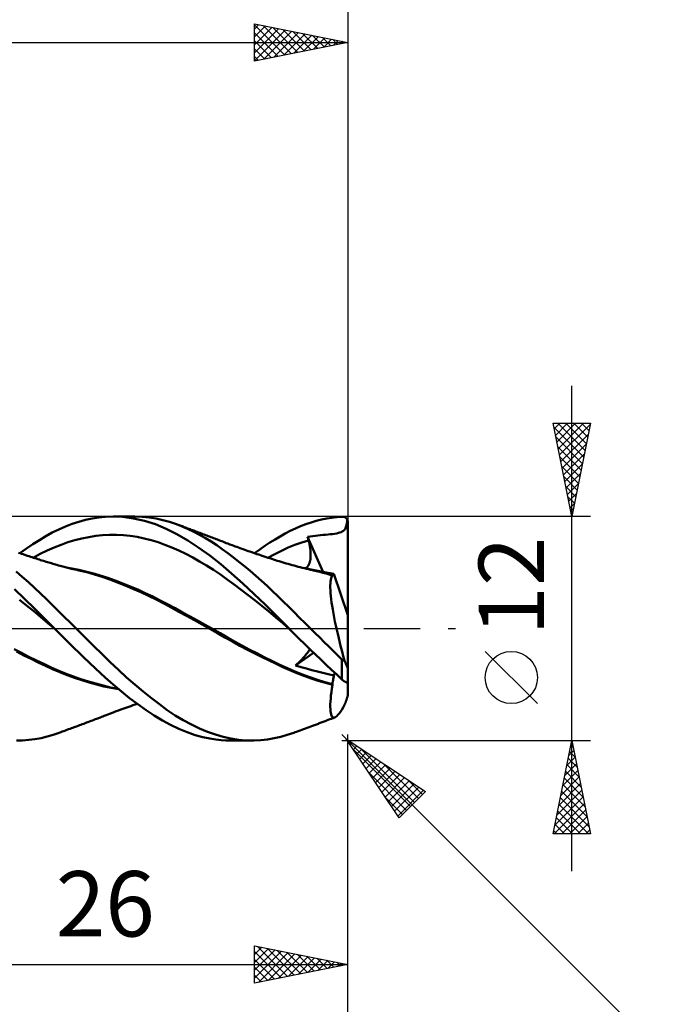
# Model space of a CAD drawing. Units: millimetres. Extents: x -85 to 88, y -64 to 64.
# Drawn here: x 20 to 55, y -20 to 33 of the extents above; entities that cross this region are included whole.
import ezdxf
from ezdxf.enums import TextEntityAlignment as Align

# ---------------------------------------------------------------- set-up
doc = ezdxf.new("R2010")
doc.units = ezdxf.units.MM
doc.header["$LTSCALE"] = 7.55
doc.linetypes.add('LONGDASH_DASH', pattern=[0.85, 0.4, -0.2, 0.05, -0.2])
for name, color, linetype in [('1', 4, 'CONTINUOUS'), ('2', 7, 'CONTINUOUS'), ('4', 2, 'LONGDASH_DASH'), ('CUT', 1, 'CONTINUOUS'), ('SK2', 7, 'CONTINUOUS'), ('SK4', 2, 'LONGDASH_DASH')]:
    doc.layers.add(name, color=color, linetype=linetype)
doc.styles.get("Standard").update_dxf_attribs({"font": 'Monospac821 BT'})

msp = doc.modelspace()

# ---------------------------------------------------------------- linework, layer by layer
at = {"layer": '1', "color": 4, "linetype": 'CONTINUOUS', "lineweight": 50}
for p, q in [((23.578, 5.717), (23.936, 5.815)), ((23.936, 5.815), (24.292, 5.892)), ((24.292, 5.892), (24.648, 5.949)), ((24.648, 5.949), (25, 5.985)), ((25, 5.985), (25.417, 6)), ((25.927, 5.978), (25.417, 6)), ((25.417, 6), (26.575, 6)), ((26.51, 5.902), (25.927, 5.978)), ((27.098, 5.77), (26.51, 5.902)), ((26.968, 5.987), (26.59, 6)), ((27.346, 5.951), (26.968, 5.987)), ((27.718, 5.893), (27.346, 5.951)), ((28.082, 5.812), (27.718, 5.893)), ((28.445, 5.709), (28.082, 5.812)), ((36.304, 5.763), (36.583, 5.834)), ((36.583, 5.834), (36.862, 5.892)), ((36.862, 5.892), (37.139, 5.939)), ((37.139, 5.939), (37.41, 5.972)), ((37.41, 5.972), (37.68, 5.992)), ((37.68, 5.992), (37.697, 5.992)), ((37.714, 5.992), (37.697, 5.992)), ((37.731, 5.99), (37.714, 5.992)), ((37.748, 5.988), (37.731, 5.99)), ((37.764, 5.985), (37.748, 5.988)), ((37.781, 5.98), (37.764, 5.985)), ((37.798, 5.975), (37.781, 5.98)), ((37.814, 5.968), (37.798, 5.975)), ((37.83, 5.961), (37.814, 5.968)), ((37.846, 5.952), (37.83, 5.961)), ((37.861, 5.942), (37.846, 5.952)), ((37.877, 5.932), (37.861, 5.942)), ((37.891, 5.92), (37.877, 5.932)), ((37.906, 5.906), (37.891, 5.92)), ((37.919, 5.892), (37.906, 5.906)), ((37.932, 5.877), (37.919, 5.892)), ((37.945, 5.86), (37.932, 5.877)), ((37.956, 5.842), (37.945, 5.86)), ((37.966, 5.823), (37.956, 5.842)), ((37.956, 5.721), (37.966, 5.823)), ((37.972, 5.811), (37.966, 5.823)), ((37.977, 5.799), (37.972, 5.811)), ((22.16, 5.136), (22.508, 5.309)), ((22.508, 5.309), (22.863, 5.464)), ((22.863, 5.464), (23.221, 5.601)), ((23.221, 5.601), (23.578, 5.717)), ((27.683, 5.583), (27.098, 5.77)), ((28.257, 5.343), (27.683, 5.583)), ((28.837, 5.051), (28.257, 5.343)), ((28.811, 5.585), (28.445, 5.709)), ((29.121, 5.465), (28.811, 5.585)), ((28.911, 5.548), (28.811, 5.585)), ((29.012, 5.512), (28.911, 5.548)), ((29.112, 5.475), (29.012, 5.512)), ((29.212, 5.438), (29.112, 5.475)), ((29.431, 5.331), (29.121, 5.465)), ((29.277, 5.414), (29.212, 5.438)), ((29.343, 5.39), (29.277, 5.414)), ((29.408, 5.366), (29.343, 5.39)), ((29.473, 5.342), (29.408, 5.366)), ((29.742, 5.184), (29.431, 5.331)), ((29.539, 5.318), (29.473, 5.342)), ((29.604, 5.293), (29.539, 5.318)), ((29.669, 5.269), (29.604, 5.293)), ((34.905, 5.227), (35.183, 5.358)), ((35.183, 5.358), (35.462, 5.477)), ((35.462, 5.477), (35.743, 5.585)), ((35.743, 5.585), (36.023, 5.68)), ((36.023, 5.68), (36.304, 5.763)), ((37.776, 5.255), (37.812, 5.29)), ((37.812, 5.29), (37.843, 5.329)), ((37.843, 5.329), (37.869, 5.374)), ((37.869, 5.374), (37.892, 5.425)), ((37.892, 5.425), (37.912, 5.484)), ((37.912, 5.484), (37.929, 5.552)), ((37.929, 5.552), (37.944, 5.631)), ((37.944, 5.631), (37.956, 5.721)), ((37.981, 5.788), (37.977, 5.799)), ((37.985, 5.775), (37.981, 5.788)), ((37.989, 5.762), (37.985, 5.775)), ((37.992, 5.749), (37.989, 5.762)), ((37.995, 5.735), (37.992, 5.749)), ((37.997, 5.721), (37.995, 5.735)), ((37.999, 5.707), (37.997, 5.721)), ((38, 5.693), (37.999, 5.707)), ((38, 5.68), (38, 5.693)), ((38, 0.722), (38, 5.68)), ((21.472, 4.74), (21.816, 4.946)), ((21.816, 4.946), (22.16, 5.136)), ((23.371, 4.732), (23.742, 4.826)), ((23.742, 4.826), (24.114, 4.902)), ((24.114, 4.902), (24.485, 4.96)), ((24.485, 4.96), (24.856, 4.999)), ((24.856, 4.999), (25.227, 5.019)), ((25.227, 5.019), (25.598, 5.019)), ((25.969, 5), (25.598, 5.019)), ((26.34, 4.962), (25.969, 5)), ((26.712, 4.905), (26.34, 4.962)), ((27.083, 4.831), (26.712, 4.905)), ((27.454, 4.737), (27.083, 4.831)), ((29.426, 4.712), (28.837, 5.051)), ((29.735, 5.245), (29.669, 5.269)), ((29.819, 5.213), (29.735, 5.245)), ((30.052, 5.023), (29.742, 5.184)), ((29.904, 5.182), (29.819, 5.213)), ((29.988, 5.15), (29.904, 5.182)), ((30.073, 5.119), (29.988, 5.15)), ((30.361, 4.849), (30.052, 5.023)), ((30.146, 5.091), (30.073, 5.119)), ((30.219, 5.064), (30.146, 5.091)), ((30.292, 5.036), (30.219, 5.064)), ((30.365, 5.009), (30.292, 5.036)), ((30.67, 4.661), (30.361, 4.849)), ((30.438, 4.981), (30.365, 5.009)), ((30.511, 4.954), (30.438, 4.981)), ((30.585, 4.926), (30.511, 4.954)), ((30.658, 4.898), (30.585, 4.926)), ((30.727, 4.872), (30.658, 4.898)), ((30.795, 4.846), (30.727, 4.872)), ((30.864, 4.819), (30.795, 4.846)), ((30.933, 4.793), (30.864, 4.819)), ((31.012, 4.763), (30.933, 4.793)), ((31.09, 4.732), (31.012, 4.763)), ((33.819, 4.602), (34.092, 4.774)), ((34.092, 4.774), (34.363, 4.935)), ((34.363, 4.935), (34.633, 5.087)), ((34.633, 5.087), (34.905, 5.227)), ((35.841, 4.904), (35.977, 4.927)), ((35.847, 4.877), (35.841, 4.904)), ((36.668, 3.025), (35.841, 4.904)), ((35.854, 4.851), (35.847, 4.877)), ((35.86, 4.824), (35.854, 4.851)), ((35.867, 4.797), (35.86, 4.824)), ((35.873, 4.771), (35.867, 4.797)), ((35.88, 4.744), (35.873, 4.771)), ((35.977, 4.927), (36.114, 4.948)), ((36.114, 4.948), (36.252, 4.967)), ((36.252, 4.967), (36.39, 4.983)), ((36.39, 4.983), (36.527, 4.998)), ((36.527, 4.998), (36.667, 5.012)), ((36.667, 5.012), (36.804, 5.024)), ((36.804, 5.024), (36.931, 5.036)), ((36.931, 5.036), (37.05, 5.047)), ((37.05, 5.047), (37.169, 5.059)), ((37.169, 5.059), (37.287, 5.074)), ((37.287, 5.074), (37.402, 5.095)), ((37.402, 5.095), (37.495, 5.119)), ((37.495, 5.119), (37.567, 5.144)), ((37.567, 5.144), (37.63, 5.169)), ((37.63, 5.169), (37.685, 5.196)), ((37.685, 5.196), (37.734, 5.224)), ((37.734, 5.224), (37.776, 5.255)), ((20.428, 4.035), (20.777, 4.284)), ((20.777, 4.284), (21.126, 4.52)), ((21.126, 4.52), (21.472, 4.74)), ((21.887, 4.176), (22.258, 4.343)), ((22.258, 4.343), (22.629, 4.491)), ((22.629, 4.491), (23, 4.621)), ((23, 4.621), (23.371, 4.732)), ((27.825, 4.624), (27.454, 4.737)), ((28.196, 4.492), (27.825, 4.624)), ((28.567, 4.343), (28.196, 4.492)), ((28.938, 4.178), (28.567, 4.343)), ((30.016, 4.33), (29.426, 4.712)), ((30.604, 3.906), (30.016, 4.33)), ((30.972, 4.463), (30.67, 4.661)), ((31.269, 4.255), (30.972, 4.463)), ((31.169, 4.702), (31.09, 4.732)), ((31.248, 4.672), (31.169, 4.702)), ((31.326, 4.641), (31.248, 4.672)), ((31.565, 4.037), (31.269, 4.255)), ((31.405, 4.611), (31.326, 4.641)), ((31.483, 4.581), (31.405, 4.611)), ((31.562, 4.551), (31.483, 4.581)), ((31.678, 4.507), (31.562, 4.551)), ((31.794, 4.464), (31.678, 4.507)), ((31.88, 4.432), (31.794, 4.464)), ((31.965, 4.401), (31.88, 4.432)), ((32.051, 4.369), (31.965, 4.401)), ((32.137, 4.338), (32.051, 4.369)), ((32.222, 4.307), (32.137, 4.338)), ((32.308, 4.276), (32.222, 4.307)), ((32.394, 4.246), (32.308, 4.276)), ((32.479, 4.215), (32.394, 4.246)), ((32.995, 4.036), (33.271, 4.233)), ((33.271, 4.233), (33.546, 4.422)), ((33.546, 4.422), (33.819, 4.602)), ((34.436, 4.169), (34.799, 4.333)), ((34.799, 4.333), (35.162, 4.479)), ((35.162, 4.479), (35.524, 4.607)), ((35.524, 4.607), (35.887, 4.718)), ((35.887, 4.718), (35.88, 4.744)), ((35.914, 4.604), (35.887, 4.718)), ((35.937, 4.494), (35.914, 4.604)), ((35.957, 4.386), (35.937, 4.494)), ((35.973, 4.281), (35.957, 4.386)), ((35.985, 4.179), (35.973, 4.281)), ((20.433, 4.034), (20.346, 4.063)), ((20.519, 4.004), (20.433, 4.034)), ((20.606, 3.975), (20.519, 4.004)), ((20.722, 3.936), (20.606, 3.975)), ((20.838, 3.897), (20.722, 3.936)), ((20.917, 3.871), (20.838, 3.897)), ((20.995, 3.845), (20.917, 3.871)), ((21.074, 3.819), (20.995, 3.845)), ((21.153, 3.794), (21.074, 3.819)), ((21.144, 3.796), (21.515, 3.993)), ((21.231, 3.768), (21.153, 3.794)), ((21.31, 3.743), (21.231, 3.768)), ((21.388, 3.717), (21.31, 3.743)), ((21.467, 3.692), (21.388, 3.717)), ((21.515, 3.993), (21.887, 4.176)), ((29.31, 4), (28.938, 4.178)), ((29.681, 3.807), (29.31, 4)), ((30.052, 3.599), (29.681, 3.807)), ((31.186, 3.442), (30.604, 3.906)), ((31.862, 3.811), (31.565, 4.037)), ((32.161, 3.576), (31.862, 3.811)), ((32.567, 4.184), (32.479, 4.215)), ((32.654, 4.153), (32.567, 4.184)), ((32.748, 4.121), (32.654, 4.153)), ((32.842, 4.088), (32.748, 4.121)), ((32.936, 4.056), (32.842, 4.088)), ((33.03, 4.024), (32.936, 4.056)), ((33.124, 3.992), (33.03, 4.024)), ((33.218, 3.96), (33.124, 3.992)), ((33.311, 3.928), (33.218, 3.96)), ((33.405, 3.897), (33.311, 3.928)), ((33.515, 3.861), (33.405, 3.897)), ((33.615, 3.828), (33.515, 3.861)), ((33.716, 3.795), (33.615, 3.828)), ((33.711, 3.796), (34.074, 3.989)), ((33.816, 3.762), (33.716, 3.795)), ((33.916, 3.73), (33.816, 3.762)), ((34.016, 3.698), (33.916, 3.73)), ((34.116, 3.666), (34.016, 3.698)), ((34.074, 3.989), (34.436, 4.169)), ((35.972, 3.643), (35.985, 3.723)), ((35.993, 4.08), (35.985, 4.179)), ((35.985, 3.723), (35.993, 3.807)), ((35.997, 3.985), (35.993, 4.08)), ((35.993, 3.807), (35.997, 3.894)), ((35.997, 3.894), (35.997, 3.985)), ((21.538, 3.67), (21.467, 3.692)), ((21.609, 3.647), (21.538, 3.67)), ((21.681, 3.625), (21.609, 3.647)), ((21.752, 3.603), (21.681, 3.625)), ((21.824, 3.58), (21.752, 3.603)), ((21.896, 3.558), (21.824, 3.58)), ((21.968, 3.536), (21.896, 3.558)), ((22.04, 3.514), (21.968, 3.536)), ((22.112, 3.493), (22.04, 3.514)), ((22.184, 3.471), (22.112, 3.493)), ((22.256, 3.451), (22.184, 3.471)), ((22.328, 3.43), (22.256, 3.451)), ((22.41, 3.407), (22.328, 3.43)), ((22.493, 3.384), (22.41, 3.407)), ((22.576, 3.361), (22.493, 3.384)), ((22.658, 3.339), (22.576, 3.361)), ((22.725, 3.321), (22.658, 3.339)), ((22.791, 3.304), (22.725, 3.321)), ((22.857, 3.287), (22.791, 3.304)), ((22.923, 3.27), (22.857, 3.287)), ((22.989, 3.254), (22.923, 3.27)), ((23.056, 3.237), (22.989, 3.254)), ((23.3, 3.199), (23.014, 3.249)), ((23.122, 3.221), (23.056, 3.237)), ((23.188, 3.205), (23.122, 3.221)), ((23.286, 3.182), (23.188, 3.205)), ((23.384, 3.16), (23.286, 3.182)), ((23.586, 3.142), (23.3, 3.199)), ((30.423, 3.378), (30.052, 3.599)), ((30.794, 3.142), (30.423, 3.378)), ((31.767, 2.943), (31.186, 3.442)), ((32.461, 3.333), (32.161, 3.576)), ((32.762, 3.082), (32.461, 3.333)), ((34.216, 3.634), (34.116, 3.666)), ((34.317, 3.603), (34.216, 3.634)), ((34.376, 3.584), (34.317, 3.603)), ((34.482, 3.551), (34.376, 3.584)), ((34.588, 3.519), (34.482, 3.551)), ((34.694, 3.487), (34.588, 3.519)), ((34.8, 3.457), (34.694, 3.487)), ((34.906, 3.426), (34.8, 3.457)), ((35.012, 3.397), (34.906, 3.426)), ((35.119, 3.368), (35.012, 3.397)), ((35.225, 3.339), (35.119, 3.368)), ((35.334, 3.311), (35.225, 3.339)), ((35.443, 3.282), (35.334, 3.311)), ((35.552, 3.255), (35.443, 3.282)), ((35.661, 3.228), (35.552, 3.255)), ((35.855, 3.201), (35.593, 3.247)), ((35.77, 3.202), (35.661, 3.228)), ((35.728, 3.224), (35.781, 3.263)), ((35.879, 3.176), (35.77, 3.202)), ((35.781, 3.263), (35.827, 3.311)), ((35.827, 3.311), (35.868, 3.366)), ((36.117, 3.15), (35.855, 3.201)), ((35.868, 3.366), (35.902, 3.427)), ((35.988, 3.151), (35.879, 3.176)), ((35.902, 3.427), (35.931, 3.494)), ((35.931, 3.494), (35.954, 3.566)), ((35.954, 3.566), (35.972, 3.643)), ((20.555, 2.771), (20.228, 3.053)), ((20.882, 2.481), (20.555, 2.771)), ((23.482, 3.137), (23.384, 3.16)), ((23.58, 3.116), (23.482, 3.137)), ((24.005, 3.015), (23.58, 3.116)), ((23.872, 3.079), (23.586, 3.142)), ((24.158, 3.008), (23.872, 3.079)), ((24.428, 2.899), (24.005, 3.015)), ((24.444, 2.93), (24.158, 3.008)), ((24.838, 2.77), (24.428, 2.899)), ((24.73, 2.845), (24.444, 2.93)), ((25.131, 2.713), (24.73, 2.845)), ((25.24, 2.629), (24.838, 2.77)), ((25.532, 2.57), (25.131, 2.713)), ((31.165, 2.89), (30.794, 3.142)), ((31.536, 2.625), (31.165, 2.89)), ((32.364, 2.41), (31.767, 2.943)), ((33.063, 2.823), (32.762, 3.082)), ((33.364, 2.557), (33.063, 2.823)), ((36.097, 3.127), (35.988, 3.151)), ((36.148, 3.116), (36.097, 3.127)), ((36.379, 3.093), (36.117, 3.15)), ((36.32, 3.077), (36.148, 3.116)), ((36.491, 3.036), (36.32, 3.077)), ((36.641, 3.03), (36.379, 3.093)), ((36.661, 2.992), (36.491, 3.036)), ((36.738, 3.015), (36.638, 3.03)), ((36.903, 2.961), (36.641, 3.03)), ((36.83, 2.946), (36.661, 2.992)), ((36.838, 2.999), (36.738, 3.015)), ((36.998, 2.898), (36.83, 2.946)), ((36.939, 2.983), (36.838, 2.999)), ((37.164, 2.885), (36.903, 2.961)), ((37.04, 2.967), (36.939, 2.983)), ((37.165, 2.847), (36.998, 2.898)), ((37.142, 2.95), (37.04, 2.967)), ((37.077, 2.613), (37.093, 2.69)), ((37.093, 2.69), (37.113, 2.754)), ((37.113, 2.754), (37.137, 2.807)), ((37.137, 2.807), (37.165, 2.847)), ((37.244, 2.933), (37.142, 2.95)), ((37.165, 2.88), (37.164, 2.885)), ((37.166, 2.885), (37.164, 2.885)), ((37.165, 2.875), (37.165, 2.88)), ((37.165, 2.869), (37.165, 2.875)), ((37.165, 2.864), (37.165, 2.869)), ((37.165, 2.858), (37.165, 2.864)), ((37.165, 2.853), (37.165, 2.858)), ((37.165, 2.847), (37.165, 2.853)), ((37.167, 2.884), (37.166, 2.885)), ((37.169, 2.884), (37.167, 2.884)), ((37.17, 2.883), (37.169, 2.884)), ((37.171, 2.883), (37.17, 2.883)), ((37.173, 2.882), (37.171, 2.883)), ((37.188, 2.88), (37.173, 2.882)), ((37.188, 2.88), (37.201, 2.882)), ((37.201, 2.882), (37.214, 2.889)), ((37.214, 2.889), (37.225, 2.899)), ((37.225, 2.899), (37.235, 2.914)), ((37.235, 2.914), (37.244, 2.933)), ((38, 0.722), (37.244, 2.933)), ((21.207, 2.183), (20.882, 2.481)), ((21.527, 1.879), (21.207, 2.183)), ((25.652, 2.474), (25.24, 2.629)), ((25.933, 2.417), (25.532, 2.57)), ((26.067, 2.309), (25.652, 2.474)), ((26.334, 2.254), (25.933, 2.417)), ((26.483, 2.134), (26.067, 2.309)), ((26.735, 2.082), (26.334, 2.254)), ((26.902, 1.949), (26.483, 2.134)), ((31.908, 2.354), (31.536, 2.625)), ((32.279, 2.077), (31.908, 2.354)), ((32.966, 1.855), (32.364, 2.41)), ((33.663, 2.285), (33.364, 2.557)), ((33.959, 2.007), (33.663, 2.285)), ((37.053, 2.309), (37.057, 2.423)), ((37.054, 2.183), (37.053, 2.309)), ((37.059, 2.047), (37.054, 2.183)), ((37.057, 2.423), (37.065, 2.524)), ((37.065, 2.524), (37.077, 2.613)), ((20.67, 1.598), (20.128, 2.107)), ((21.21, 1.075), (20.67, 1.598)), ((21.842, 1.572), (21.527, 1.879)), ((27.137, 1.9), (26.735, 2.082)), ((27.32, 1.753), (26.902, 1.949)), ((27.538, 1.709), (27.137, 1.9)), ((27.734, 1.548), (27.32, 1.753)), ((27.939, 1.508), (27.538, 1.709)), ((32.65, 1.793), (32.279, 2.077)), ((33.021, 1.504), (32.65, 1.793)), ((33.566, 1.282), (32.966, 1.855)), ((34.249, 1.727), (33.959, 2.007)), ((34.537, 1.444), (34.249, 1.727)), ((37.069, 1.899), (37.059, 2.047)), ((37.083, 1.741), (37.069, 1.899)), ((37.102, 1.573), (37.083, 1.741)), ((20.783, 1.241), (20.402, 1.544)), ((21.165, 0.931), (20.783, 1.241)), ((21.746, 0.54), (21.21, 1.075)), ((22.157, 1.261), (21.842, 1.572)), ((22.474, 0.947), (22.157, 1.261)), ((28.131, 1.34), (27.734, 1.548)), ((28.34, 1.297), (27.939, 1.508)), ((28.53, 1.125), (28.131, 1.34)), ((28.741, 1.084), (28.34, 1.297)), ((28.94, 0.903), (28.53, 1.125)), ((29.142, 0.867), (28.741, 1.084)), ((33.392, 1.208), (33.021, 1.504)), ((33.763, 0.905), (33.392, 1.208)), ((34.161, 0.691), (33.566, 1.282)), ((34.827, 1.157), (34.537, 1.444)), ((35.119, 0.87), (34.827, 1.157)), ((37.125, 1.395), (37.102, 1.573)), ((37.152, 1.207), (37.125, 1.395)), ((37.183, 1.011), (37.152, 1.207)), ((21.547, 0.614), (21.165, 0.931)), ((21.929, 0.29), (21.547, 0.614)), ((22.276, 0), (21.746, 0.54)), ((22.793, 0.632), (22.474, 0.947)), ((23.113, 0.316), (22.793, 0.632)), ((29.354, 0.678), (28.94, 0.903)), ((29.543, 0.649), (29.142, 0.867)), ((29.772, 0.45), (29.354, 0.678)), ((29.944, 0.428), (29.543, 0.649)), ((34.135, 0.596), (33.763, 0.905)), ((34.506, 0.28), (34.135, 0.596)), ((34.842, 0), (34.161, 0.691)), ((35.412, 0.581), (35.119, 0.87)), ((35.706, 0.291), (35.412, 0.581)), ((37.219, 0.808), (37.183, 1.011)), ((37.258, 0.599), (37.219, 0.808)), ((37.3, 0.384), (37.258, 0.599)), ((38, -3.518), (38, 0.722)), ((22.311, -0.035), (21.929, 0.29)), ((22.282, -0.005), (22.276, 0)), ((23.433, 0), (23.113, 0.316)), ((30.189, 0.22), (29.772, 0.45)), ((30.345, 0.204), (29.944, 0.428)), ((30.603, -0.012), (30.189, 0.22)), ((30.747, -0.022), (30.345, 0.204)), ((34.877, -0.035), (34.506, 0.28)), ((34.848, -0.005), (34.842, 0)), ((36.001, 0), (35.706, 0.291)), ((37.346, 0.163), (37.3, 0.384)), ((37.396, -0.062), (37.346, 0.163)), ((22.288, -0.011), (22.282, -0.005)), ((22.294, -0.017), (22.288, -0.011)), ((22.299, -0.023), (22.294, -0.017)), ((22.305, -0.028), (22.299, -0.023)), ((22.311, -0.034), (22.305, -0.028)), ((23.087, -0.805), (22.311, -0.034)), ((23.9, -0.461), (23.433, 0)), ((24.365, -0.921), (23.9, -0.461)), ((31.012, -0.245), (30.603, -0.012)), ((31.148, -0.251), (30.747, -0.022)), ((31.412, -0.478), (31.012, -0.245)), ((31.549, -0.481), (31.148, -0.251)), ((31.812, -0.704), (31.412, -0.478)), ((31.95, -0.705), (31.549, -0.481)), ((34.854, -0.011), (34.848, -0.005)), ((34.859, -0.016), (34.854, -0.011)), ((34.865, -0.022), (34.859, -0.016)), ((34.871, -0.028), (34.865, -0.022)), ((34.876, -0.033), (34.871, -0.028)), ((35.122, -0.28), (34.876, -0.033)), ((35.389, -0.545), (35.122, -0.28)), ((36.245, -0.242), (36.001, 0)), ((36.49, -0.483), (36.245, -0.242)), ((36.734, -0.724), (36.49, -0.483)), ((37.449, -0.292), (37.396, -0.062)), ((37.504, -0.525), (37.449, -0.292)), ((37.563, -0.76), (37.504, -0.525)), ((23.841, -1.536), (23.087, -0.805)), ((24.826, -1.377), (24.365, -0.921)), ((32.213, -0.923), (31.812, -0.704)), ((32.351, -0.924), (31.95, -0.705)), ((32.612, -1.134), (32.213, -0.923)), ((32.752, -1.137), (32.351, -0.924)), ((35.674, -0.825), (35.389, -0.545)), ((35.964, -1.107), (35.674, -0.825)), ((36.974, -0.963), (36.734, -0.724)), ((37.211, -1.199), (36.974, -0.963)), ((37.623, -0.997), (37.563, -0.76)), ((37.686, -1.235), (37.623, -0.997)), ((20.515, -1.309), (20.117, -1.102)), ((20.634, -1.437), (20.247, -1.24)), ((20.912, -1.511), (20.515, -1.309)), ((21.022, -1.63), (20.634, -1.437)), ((21.31, -1.708), (20.912, -1.511)), ((24.482, -2.144), (23.841, -1.536)), ((25.264, -1.808), (24.826, -1.377)), ((33.007, -1.338), (32.612, -1.134)), ((33.153, -1.345), (32.752, -1.137)), ((33.396, -1.534), (33.007, -1.338)), ((33.554, -1.549), (33.153, -1.345)), ((33.777, -1.722), (33.396, -1.534)), ((33.956, -1.747), (33.554, -1.549)), ((35.196, -1.977), (36.16, -1.297)), ((35.529, -1.653), (35.602, -1.576)), ((35.602, -1.576), (35.669, -1.502)), ((35.669, -1.502), (35.73, -1.431)), ((35.73, -1.431), (35.784, -1.365)), ((35.784, -1.365), (35.832, -1.304)), ((35.832, -1.304), (35.873, -1.247)), ((35.873, -1.247), (35.908, -1.194)), ((35.908, -1.194), (35.936, -1.146)), ((35.936, -1.146), (35.959, -1.102)), ((36.253, -1.387), (35.964, -1.107)), ((36.543, -1.664), (36.253, -1.387)), ((37.446, -1.431), (37.211, -1.199)), ((37.68, -1.662), (37.446, -1.431)), ((37.751, -1.473), (37.686, -1.235)), ((37.818, -1.711), (37.751, -1.473)), ((21.409, -1.817), (21.022, -1.63)), ((21.707, -1.9), (21.31, -1.708)), ((21.79, -1.999), (21.409, -1.817)), ((22.105, -2.086), (21.707, -1.9)), ((22.17, -2.174), (21.79, -1.999)), ((22.503, -2.26), (22.105, -2.086)), ((25.701, -2.222), (25.264, -1.808)), ((34.147, -1.9), (33.777, -1.722)), ((34.357, -1.94), (33.956, -1.747)), ((34.506, -2.071), (34.147, -1.9)), ((34.758, -2.125), (34.357, -1.94)), ((34.879, -2.237), (34.506, -2.071)), ((35.196, -1.977), (35.284, -1.895)), ((35.491, -2.063), (35.196, -1.977)), ((35.284, -1.895), (35.37, -1.813)), ((35.37, -1.813), (35.452, -1.732)), ((35.452, -1.732), (35.529, -1.653)), ((35.783, -2.145), (35.491, -2.063)), ((36.831, -1.937), (36.543, -1.664)), ((37.118, -2.208), (36.831, -1.937)), ((37.686, -1.667), (37.68, -1.662)), ((37.68, -2.729), (37.68, -1.662)), ((37.692, -1.673), (37.686, -1.667)), ((37.699, -1.678), (37.692, -1.673)), ((37.705, -1.684), (37.699, -1.678)), ((37.712, -1.688), (37.705, -1.684)), ((37.719, -1.693), (37.712, -1.688)), ((37.726, -1.697), (37.719, -1.693)), ((37.733, -1.701), (37.726, -1.697)), ((37.74, -1.705), (37.733, -1.701)), ((37.748, -1.708), (37.74, -1.705)), ((37.755, -1.711), (37.748, -1.708)), ((37.763, -1.713), (37.755, -1.711)), ((37.771, -1.714), (37.763, -1.713)), ((37.779, -1.715), (37.771, -1.714)), ((37.787, -1.716), (37.779, -1.715)), ((37.787, -1.716), (37.795, -1.715)), ((37.795, -1.715), (37.803, -1.715)), ((37.803, -1.715), (37.81, -1.713)), ((37.81, -1.713), (37.818, -1.711)), ((37.825, -1.732), (37.818, -1.711)), ((37.833, -1.752), (37.825, -1.732)), ((37.84, -1.772), (37.833, -1.752)), ((37.847, -1.792), (37.84, -1.772)), ((37.855, -1.812), (37.847, -1.792)), ((37.862, -1.832), (37.855, -1.812)), ((37.87, -1.852), (37.862, -1.832)), ((37.878, -1.872), (37.87, -1.852)), ((37.886, -1.892), (37.878, -1.872)), ((37.894, -1.912), (37.886, -1.892)), ((37.901, -1.932), (37.894, -1.912)), ((37.909, -1.951), (37.901, -1.932)), ((37.917, -1.969), (37.909, -1.951)), ((37.924, -1.987), (37.917, -1.969)), ((37.932, -2.004), (37.924, -1.987)), ((37.939, -2.021), (37.932, -2.004)), ((37.946, -2.036), (37.939, -2.021)), ((37.953, -2.052), (37.946, -2.036)), ((37.961, -2.067), (37.953, -2.052)), ((37.968, -2.08), (37.961, -2.067)), ((37.974, -2.092), (37.968, -2.08)), ((37.981, -2.103), (37.974, -2.092)), ((37.987, -2.111), (37.981, -2.103)), ((37.999, -2.113), (38, -2.103)), ((22.562, -2.341), (22.17, -2.174)), ((22.901, -2.422), (22.503, -2.26)), ((22.956, -2.496), (22.562, -2.341)), ((23.298, -2.572), (22.901, -2.422)), ((23.349, -2.638), (22.956, -2.496)), ((23.696, -2.71), (23.298, -2.572)), ((24.992, -2.618), (24.482, -2.144)), ((25.427, -3.008), (24.992, -2.618)), ((26.142, -2.622), (25.701, -2.222)), ((26.584, -3.008), (26.142, -2.622)), ((35.159, -2.297), (34.758, -2.125)), ((35.258, -2.393), (34.879, -2.237)), ((35.56, -2.457), (35.159, -2.297)), ((35.641, -2.539), (35.258, -2.393)), ((35.961, -2.606), (35.56, -2.457)), ((36.025, -2.675), (35.641, -2.539)), ((36.072, -2.224), (35.783, -2.145)), ((36.362, -2.743), (35.961, -2.606)), ((36.361, -2.3), (36.072, -2.224)), ((36.652, -2.374), (36.361, -2.3)), ((36.946, -2.445), (36.652, -2.374)), ((37.244, -2.514), (36.946, -2.445)), ((37.4, -2.472), (37.118, -2.208)), ((37.226, -2.638), (37.235, -2.575)), ((37.235, -2.575), (37.244, -2.514)), ((37.244, -2.514), (37.3, -2.378)), ((37.68, -2.729), (37.4, -2.472)), ((37.992, -2.116), (37.987, -2.111)), ((37.996, -2.117), (37.992, -2.116)), ((37.996, -2.117), (37.999, -2.113)), ((23.745, -2.77), (23.349, -2.638)), ((24.093, -2.838), (23.696, -2.71)), ((24.142, -2.891), (23.745, -2.77)), ((24.491, -2.954), (24.093, -2.838)), ((24.537, -3.002), (24.142, -2.891)), ((24.889, -3.059), (24.491, -2.954)), ((24.927, -3.1), (24.537, -3.002)), ((25.286, -3.152), (24.889, -3.059)), ((25.317, -3.185), (24.927, -3.1)), ((25.684, -3.228), (25.286, -3.152)), ((25.865, -3.378), (25.427, -3.008)), ((27.027, -3.378), (26.584, -3.008)), ((36.409, -2.8), (36.025, -2.675)), ((36.763, -2.869), (36.362, -2.743)), ((36.79, -2.914), (36.409, -2.8)), ((37.164, -2.984), (36.763, -2.869)), ((37.165, -3.018), (36.79, -2.914)), ((37.136, -3.216), (37.165, -3.018)), ((37.164, -2.984), (37.179, -2.911)), ((37.165, -2.989), (37.164, -2.984)), ((37.165, -2.993), (37.165, -2.989)), ((37.165, -2.998), (37.165, -2.993)), ((37.165, -3.003), (37.165, -2.998)), ((37.165, -3.008), (37.165, -3.003)), ((37.165, -3.013), (37.165, -3.008)), ((37.165, -3.018), (37.165, -3.013)), ((37.179, -2.911), (37.192, -2.84)), ((37.192, -2.84), (37.205, -2.771)), ((37.205, -2.771), (37.216, -2.704)), ((37.216, -2.704), (37.226, -2.638)), ((37.697, -2.744), (37.68, -2.729)), ((37.714, -2.759), (37.697, -2.744)), ((37.731, -2.773), (37.714, -2.759)), ((37.748, -2.787), (37.731, -2.773)), ((37.764, -2.8), (37.748, -2.787)), ((37.781, -2.813), (37.764, -2.8)), ((37.798, -2.824), (37.781, -2.813)), ((37.814, -2.836), (37.798, -2.824)), ((37.83, -2.846), (37.814, -2.836)), ((37.846, -2.856), (37.83, -2.846)), ((37.861, -2.865), (37.846, -2.856)), ((37.877, -2.873), (37.861, -2.865)), ((37.891, -2.88), (37.877, -2.873)), ((37.906, -2.886), (37.891, -2.88)), ((37.919, -2.89), (37.906, -2.886)), ((37.932, -2.894), (37.919, -2.89)), ((37.945, -2.896), (37.932, -2.894)), ((37.956, -2.897), (37.945, -2.896)), ((37.956, -2.897), (37.966, -2.897)), ((37.966, -2.896), (37.972, -2.895)), ((37.972, -2.895), (37.977, -2.893)), ((37.977, -2.893), (37.981, -2.89)), ((37.981, -2.89), (37.985, -2.887)), ((37.985, -2.887), (37.989, -2.883)), ((37.989, -2.883), (37.992, -2.878)), ((37.992, -2.878), (37.995, -2.874)), ((37.995, -2.874), (37.997, -2.868)), ((37.997, -2.868), (37.999, -2.862)), ((37.999, -2.862), (38, -2.856)), ((38, -2.856), (38, -2.85)), ((25.718, -3.257), (25.317, -3.185)), ((26.304, -3.729), (25.865, -3.378)), ((27.467, -3.731), (27.027, -3.378)), ((37.074, -3.755), (37.09, -3.586)), ((37.09, -3.586), (37.111, -3.406)), ((37.111, -3.406), (37.136, -3.216)), ((37.953, -3.715), (37.961, -3.691)), ((37.961, -3.691), (37.968, -3.667)), ((37.968, -3.667), (37.974, -3.644)), ((37.974, -3.644), (37.981, -3.62)), ((37.981, -3.62), (37.987, -3.596)), ((37.987, -3.596), (37.992, -3.573)), ((37.992, -3.573), (37.996, -3.551)), ((37.996, -3.551), (37.999, -3.533)), ((37.999, -3.533), (38, -3.518)), ((26.153, -4.23), (26.262, -4.192)), ((26.262, -4.192), (26.372, -4.153)), ((26.745, -4.06), (26.304, -3.729)), ((26.372, -4.153), (26.483, -4.114)), ((26.483, -4.114), (26.593, -4.076)), ((26.593, -4.076), (26.711, -4.036)), ((27.186, -4.371), (26.745, -4.06)), ((27.898, -4.061), (27.467, -3.731)), ((28.322, -4.369), (27.898, -4.061)), ((37.053, -4.197), (37.055, -4.061)), ((37.056, -4.319), (37.053, -4.197)), ((37.055, -4.061), (37.062, -3.914)), ((37.062, -3.914), (37.074, -3.755)), ((37.742, -4.231), (37.818, -4.097)), ((37.818, -4.097), (37.825, -4.078)), ((37.825, -4.078), (37.833, -4.059)), ((37.833, -4.059), (37.84, -4.04)), ((37.84, -4.04), (37.847, -4.02)), ((37.847, -4.02), (37.855, -4.001)), ((37.855, -4.001), (37.862, -3.98)), ((37.862, -3.98), (37.87, -3.959)), ((37.87, -3.959), (37.878, -3.938)), ((37.878, -3.938), (37.886, -3.916)), ((37.886, -3.916), (37.894, -3.894)), ((37.894, -3.894), (37.901, -3.872)), ((37.901, -3.872), (37.909, -3.85)), ((37.909, -3.85), (37.917, -3.827)), ((37.917, -3.827), (37.924, -3.805)), ((37.924, -3.805), (37.932, -3.783)), ((37.932, -3.783), (37.939, -3.761)), ((37.939, -3.761), (37.946, -3.739)), ((37.946, -3.739), (37.953, -3.715)), ((24.736, -4.76), (24.803, -4.734)), ((24.803, -4.734), (24.871, -4.708)), ((24.871, -4.708), (24.947, -4.679)), ((24.947, -4.679), (25.044, -4.641)), ((25.044, -4.641), (25.138, -4.605)), ((25.138, -4.605), (25.231, -4.569)), ((25.231, -4.569), (25.336, -4.529)), ((25.336, -4.529), (25.465, -4.481)), ((25.465, -4.481), (25.589, -4.435)), ((25.589, -4.435), (25.716, -4.388)), ((25.716, -4.388), (25.829, -4.347)), ((25.829, -4.347), (25.937, -4.308)), ((25.937, -4.308), (26.045, -4.269)), ((26.045, -4.269), (26.153, -4.23)), ((27.625, -4.659), (27.186, -4.371)), ((28.06, -4.924), (27.625, -4.659)), ((28.749, -4.652), (28.322, -4.369)), ((29.179, -4.911), (28.749, -4.652)), ((37.063, -4.427), (37.056, -4.319)), ((37.076, -4.521), (37.063, -4.427)), ((37.093, -4.6), (37.076, -4.521)), ((37.115, -4.665), (37.093, -4.6)), ((37.142, -4.715), (37.115, -4.665)), ((37.174, -4.75), (37.142, -4.715)), ((37.294, -4.763), (37.346, -4.735)), ((37.346, -4.735), (37.403, -4.69)), ((37.403, -4.69), (37.464, -4.629)), ((37.464, -4.629), (37.529, -4.551)), ((37.529, -4.551), (37.597, -4.459)), ((37.597, -4.459), (37.668, -4.352)), ((37.668, -4.352), (37.742, -4.231)), ((23.329, -5.29), (23.395, -5.266)), ((23.395, -5.266), (23.462, -5.241)), ((23.462, -5.241), (23.539, -5.212)), ((23.539, -5.212), (23.615, -5.184)), ((23.615, -5.184), (23.691, -5.156)), ((23.691, -5.156), (23.766, -5.127)), ((23.766, -5.127), (23.842, -5.099)), ((23.842, -5.099), (23.918, -5.07)), ((23.918, -5.07), (23.993, -5.042)), ((23.993, -5.042), (24.07, -5.013)), ((24.07, -5.013), (24.154, -4.982)), ((24.154, -4.982), (24.236, -4.95)), ((24.236, -4.95), (24.32, -4.919)), ((24.32, -4.919), (24.397, -4.89)), ((24.397, -4.89), (24.464, -4.864)), ((24.464, -4.864), (24.532, -4.838)), ((24.532, -4.838), (24.6, -4.812)), ((24.6, -4.812), (24.668, -4.786)), ((24.668, -4.786), (24.736, -4.76)), ((28.492, -5.161), (28.06, -4.924)), ((28.933, -5.373), (28.492, -5.161)), ((29.611, -5.143), (29.179, -4.911)), ((30.042, -5.349), (29.611, -5.143)), ((35.921, -5.281), (36.018, -5.245)), ((36.018, -5.245), (36.097, -5.216)), ((36.097, -5.216), (36.149, -5.196)), ((36.149, -5.196), (36.202, -5.177)), ((36.202, -5.177), (36.255, -5.157)), ((36.255, -5.157), (36.308, -5.137)), ((36.308, -5.137), (36.361, -5.117)), ((36.361, -5.117), (36.413, -5.098)), ((36.413, -5.098), (36.466, -5.078)), ((36.466, -5.078), (36.519, -5.058)), ((36.519, -5.058), (36.572, -5.038)), ((36.572, -5.038), (36.624, -5.018)), ((36.624, -5.018), (36.677, -4.998)), ((36.677, -4.998), (36.73, -4.978)), ((36.73, -4.978), (36.783, -4.958)), ((36.783, -4.958), (36.835, -4.938)), ((36.835, -4.938), (36.888, -4.918)), ((36.888, -4.918), (36.941, -4.898)), ((36.941, -4.898), (37.029, -4.865)), ((37.029, -4.865), (37.117, -4.831)), ((37.117, -4.831), (37.206, -4.797)), ((37.21, -4.769), (37.174, -4.75)), ((37.206, -4.797), (37.294, -4.763)), ((37.25, -4.773), (37.21, -4.769)), ((37.25, -4.773), (37.294, -4.763)), ((21.557, -5.868), (21.879, -5.791)), ((21.879, -5.791), (22.201, -5.697)), ((22.201, -5.697), (22.527, -5.585)), ((22.527, -5.585), (22.611, -5.555)), ((22.611, -5.555), (22.695, -5.524)), ((22.695, -5.524), (22.778, -5.493)), ((22.778, -5.493), (22.862, -5.462)), ((22.862, -5.462), (22.946, -5.432)), ((22.946, -5.432), (23.03, -5.401)), ((23.03, -5.401), (23.113, -5.37)), ((23.113, -5.37), (23.195, -5.34)), ((23.195, -5.34), (23.262, -5.315)), ((23.262, -5.315), (23.329, -5.29)), ((29.38, -5.555), (28.933, -5.373)), ((29.822, -5.705), (29.38, -5.555)), ((30.23, -5.818), (29.822, -5.705)), ((30.472, -5.529), (30.042, -5.349)), ((30.897, -5.681), (30.472, -5.529)), ((31.31, -5.802), (30.897, -5.681)), ((31.722, -5.894), (31.31, -5.802)), ((34.396, -5.804), (34.744, -5.704)), ((34.744, -5.704), (35.094, -5.585)), ((35.094, -5.585), (35.165, -5.559)), ((35.165, -5.559), (35.236, -5.533)), ((35.236, -5.533), (35.334, -5.497)), ((35.334, -5.497), (35.432, -5.462)), ((35.432, -5.462), (35.529, -5.426)), ((35.529, -5.426), (35.627, -5.39)), ((35.627, -5.39), (35.725, -5.354)), ((35.725, -5.354), (35.823, -5.317)), ((35.823, -5.317), (35.921, -5.281)), ((20.241, -6), (20.571, -5.994)), ((20.571, -5.994), (20.902, -5.97)), ((20.902, -5.97), (21.231, -5.928)), ((21.231, -5.928), (21.557, -5.868)), ((30.599, -5.897), (30.23, -5.818)), ((30.926, -5.948), (30.599, -5.897)), ((31.209, -5.979), (30.926, -5.948)), ((31.459, -5.995), (31.209, -5.979)), ((31.708, -6), (31.459, -5.995)), ((32.859, -6), (31.701, -6)), ((32.137, -5.958), (31.722, -5.894)), ((32.554, -5.992), (32.137, -5.958)), ((32.973, -5.999), (32.554, -5.992)), ((32.973, -5.999), (33.335, -5.982)), ((33.335, -5.982), (33.695, -5.943)), ((33.695, -5.943), (34.048, -5.883)), ((34.048, -5.883), (34.396, -5.804))]:
    msp.add_line(p, q, dxfattribs=at)
at = {"layer": '2', "color": 7, "linetype": 'CONTINUOUS', "lineweight": 25}
for p, q in [((33, 30.4), (33, 32.4)), ((33, 32.4), (38, 31.4)), ((33, 32.12), (33.233, 32.353)), ((33, 32.337), (34.614, 30.723)), ((33, 31.696), (33.587, 32.283)), ((33, 31.272), (33.94, 32.212)), ((33.451, 32.31), (34.967, 30.793)), ((33.981, 32.204), (35.321, 30.864)), ((38, 32.4), (38, 5.68)), ((33, 30.848), (34.294, 32.141)), ((33, 30.423), (34.647, 32.071)), ((33, 31.912), (34.26, 30.652)), ((33.501, 30.5), (35.001, 32)), ((34.031, 30.606), (35.354, 31.929)), ((34.512, 32.098), (35.675, 30.935)), ((34.562, 30.712), (35.708, 31.858)), ((35.042, 31.992), (36.028, 31.006)), ((35.092, 30.818), (36.061, 31.788)), ((35.572, 31.886), (36.382, 31.076)), ((35.622, 30.924), (36.415, 31.717)), ((36.103, 31.779), (36.735, 31.147)), ((36.633, 31.673), (37.089, 31.218)), ((0, 31.4), (38, 31.4)), ((33, 31.488), (33.907, 30.581)), ((38, 31.4), (33, 30.4)), ((36.153, 31.031), (36.769, 31.646)), ((36.683, 31.137), (37.122, 31.576)), ((37.163, 31.567), (37.442, 31.288)), ((37.213, 31.243), (37.476, 31.505)), ((37.694, 31.461), (37.796, 31.359)), ((37.744, 31.349), (37.829, 31.434)), ((33, 31.064), (33.553, 30.511)), ((33, 30.64), (33.2, 30.44)), ((50, -13), (50, 13)), ((50, 6), (49, 11)), ((49, 11), (51, 11)), ((49.045, 10.777), (50.637, 9.184)), ((49.057, 10.713), (49.344, 11)), ((49.128, 10.359), (49.769, 11)), ((49.199, 10.006), (50.193, 11)), ((49.245, 11), (50.708, 9.538)), ((49.27, 9.652), (50.617, 11)), ((49.34, 9.299), (50.99, 10.948)), ((49.67, 11), (50.778, 9.891)), ((51, 11), (50, 6)), ((50.094, 11), (50.849, 10.245)), ((50.518, 11), (50.92, 10.599)), ((50.943, 11), (50.99, 10.952)), ((49.151, 10.246), (50.566, 8.831)), ((49.411, 8.945), (50.884, 10.418)), ((49.257, 9.716), (50.495, 8.477)), ((49.482, 8.592), (50.778, 9.888)), ((49.363, 9.186), (50.425, 8.124)), ((49.552, 8.238), (50.671, 9.357)), ((49.469, 8.655), (50.354, 7.77)), ((49.623, 7.885), (50.565, 8.827)), ((49.575, 8.125), (50.283, 7.417)), ((49.694, 7.531), (50.459, 8.297)), ((49.681, 7.595), (50.213, 7.063)), ((49.764, 7.178), (50.353, 7.766)), ((49.787, 7.064), (50.142, 6.709)), ((49.835, 6.824), (50.247, 7.236)), ((49.893, 6.534), (50.071, 6.356)), ((49.906, 6.47), (50.141, 6.706)), ((51, 6), (37.68, 6)), ((49.977, 6.117), (50.035, 6.175)), ((49.999, 6.004), (50, 6.002)), ((48.15, -4.025), (45.35, -1.225)), ((37.906, -5.906), (37.68, -5.68)), ((38, -19), (38, -5.68)), ((38, -29), (38, -5.68)), ((37.68, -6), (51, -6)), ((37.906, -5.906), (55, -23)), ((37.906, -5.906), (42.149, -8.735)), ((40.735, -10.149), (37.906, -5.906)), ((37.952, -5.974), (37.974, -5.952)), ((38.121, -6.229), (38.229, -6.121)), ((38.291, -6.483), (38.483, -6.291)), ((49, -11), (50, -6)), ((49.944, -6.278), (50.037, -6.185)), ((49.95, -6.251), (50.075, -6.376)), ((50, -6), (51, -11)), ((38.267, -6.447), (41.352, -9.532)), ((38.461, -6.738), (38.738, -6.461)), ((38.63, -6.993), (38.993, -6.63)), ((38.638, -6.394), (41.564, -9.32)), ((38.8, -7.247), (39.247, -6.8)), ((49.838, -6.808), (50.108, -6.539)), ((49.879, -6.604), (50.181, -6.906)), ((38.97, -7.502), (39.502, -6.97)), ((39.14, -7.756), (39.756, -7.14)), ((39.309, -8.011), (40.011, -7.309)), ((39.911, -7.243), (41.776, -9.108)), ((49.626, -7.869), (50.249, -7.246)), ((49.732, -7.339), (50.178, -6.892)), ((49.738, -7.311), (50.393, -7.967)), ((49.808, -6.958), (50.287, -7.437)), ((39.115, -7.72), (41.14, -9.744)), ((39.479, -8.265), (40.265, -7.479)), ((39.649, -8.52), (40.52, -7.649)), ((39.818, -8.774), (40.774, -7.818)), ((49.52, -8.399), (50.32, -7.599)), ((49.667, -7.665), (50.499, -8.497)), ((39.988, -9.029), (41.029, -7.988)), ((40.158, -9.284), (41.284, -8.158)), ((40.327, -9.538), (41.538, -8.327)), ((41.184, -8.091), (41.988, -8.896)), ((49.308, -9.46), (50.461, -8.307)), ((49.414, -8.93), (50.391, -7.953)), ((49.526, -8.372), (50.712, -9.558)), ((49.596, -8.018), (50.606, -9.028)), ((40.497, -9.793), (41.793, -8.497)), ((40.667, -10.047), (42.047, -8.667)), ((42.149, -8.735), (40.735, -10.149)), ((49.202, -9.99), (50.532, -8.66)), ((49.455, -8.726), (50.818, -10.088)), ((39.964, -8.992), (40.927, -9.956)), ((49.041, -11), (50.673, -9.367)), ((49.096, -10.521), (50.603, -9.014)), ((49.313, -9.433), (50.881, -11)), ((49.384, -9.079), (50.924, -10.619)), ((49.243, -9.786), (50.457, -11)), ((49.465, -11), (50.744, -9.721)), ((49.101, -10.493), (49.608, -11)), ((49.172, -10.14), (50.032, -11)), ((49.889, -11), (50.815, -10.074)), ((50.313, -11), (50.886, -10.428)), ((51, -11), (49, -11)), ((49.031, -10.847), (49.184, -11)), ((50.738, -11), (50.956, -10.781)), ((33, -19), (33, -17)), ((33, -17), (38, -18)), ((33, -17.041), (33.034, -17.007)), ((33, -17.465), (33.387, -17.077)), ((33, -17.889), (33.741, -17.148)), ((33, -18.313), (34.095, -17.219)), ((33, -18.738), (34.448, -17.29)), ((33, -17.302), (34.415, -18.717)), ((33.153, -17.031), (34.768, -18.646)), ((33.203, -18.959), (34.802, -17.36)), ((33.683, -17.137), (35.122, -18.576)), ((34.213, -17.243), (35.475, -18.505)), ((34.744, -17.349), (35.829, -18.434)), ((33, -17.726), (34.061, -18.788)), ((33.733, -18.853), (35.155, -17.431)), ((34.263, -18.747), (35.509, -17.502)), ((34.794, -18.641), (35.862, -17.572)), ((35.274, -17.455), (36.183, -18.363)), ((35.324, -18.535), (36.216, -17.643)), ((35.804, -17.561), (36.536, -18.293)), ((35.854, -18.429), (36.569, -17.714)), ((36.335, -17.667), (36.89, -18.222)), ((36.384, -18.323), (36.923, -17.785)), ((36.865, -17.773), (37.243, -18.151)), ((36.915, -18.217), (37.277, -17.855)), ((37.395, -17.879), (37.597, -18.081)), ((37.445, -18.111), (37.63, -17.926)), ((12, -18), (38, -18)), ((38, -18), (33, -19)), ((33, -18.151), (33.708, -18.858)), ((37.926, -17.985), (37.95, -18.01)), ((37.975, -18.005), (37.984, -17.997)), ((33, -18.575), (33.354, -18.929)), ((33, -18.999), (33.001, -19))]:
    msp.add_line(p, q, dxfattribs=at)
msp.add_circle((46.75, -2.625), 1.4, dxfattribs=at)
at = {"layer": '4', "color": 2, "linetype": 'LONGDASH_DASH', "lineweight": 25}
msp.add_line((0, 0), (38, 0), dxfattribs=at)
at = {"layer": 'CUT', "color": 1, "linetype": 'CONTINUOUS', "lineweight": 25}
for p, q in [((37.68, 6), (12, 6)), ((38, 0), (38, 5.68)), ((12.01, 0), (38, 0))]:
    msp.add_line(p, q, dxfattribs=at)
msp.add_arc((37.68, 5.68), 0.32, 0, 90, dxfattribs=at)
at = {"layer": 'SK2', "color": 7, "linetype": 'CONTINUOUS', "lineweight": 25}
msp.add_line((38, 42.4), (38, 5.68), dxfattribs=at)
at = {"layer": 'SK4', "color": 2, "linetype": 'LONGDASH_DASH', "lineweight": 25}
msp.add_line((-51, 0), (44, 0), dxfattribs=at)

# ---------------------------------------------------------------- texts
at = {"layer": '2', "color": 7, "linetype": 'CONTINUOUS', "lineweight": 25}
msp.add_text('12', height=3.5, rotation=90, dxfattribs=at).set_placement((48.5, 2.275), align=Align.CENTER)
msp.add_text('26', height=3.5, dxfattribs=at).set_placement((25, -16.5), align=Align.CENTER)

doc.saveas('drawing.dxf')
